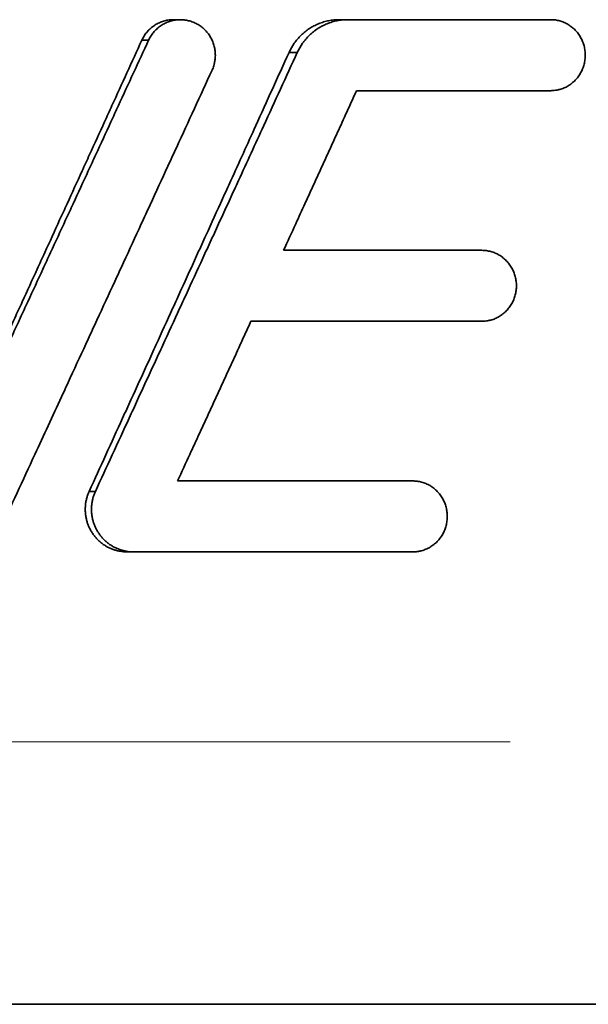
# Model space of a CAD drawing. Units: inches. Extents: x -252 to 2208, y -18 to 292.
# Drawn here: x 1174 to 1180, y 84 to 95 of the extents above; entities that cross this region are included whole.
import ezdxf

# ---------------------------------------------------------------- set-up
doc = ezdxf.new("R2010")
doc.units = ezdxf.units.IN
doc.header["$LTSCALE"] = 5
doc.header["$MEASUREMENT"] = 0
doc.linetypes.add('ACAD_ISO02W100', pattern=[15, 12, -3])
doc.linetypes.add('HIDDEN', pattern=[0.375, 0.25, -0.125])
for name, color, linetype, lineweight in [('Hidden lines', 7, 'ACAD_ISO02W100', 15), ('Visible Edges(Atlas Copco)', 7, 'Continuous', 35), ('Visible Tangent Edges(Atlas Copco)', 7, 'Continuous', 35)]:
    doc.layers.add(name, color=color, linetype=linetype, lineweight=lineweight)

# ---------------------------------------------------------------- blocks, each defined once
blk = doc.blocks.new('03-80')
at = {"layer": 'Hidden lines', "linetype": 'HIDDEN', "ltscale": 5}
blk.add_line((98.962, -43.393), (181.712, -43.393), dxfattribs=at)
at = {"layer": 'Visible Edges(Atlas Copco)'}
for p, q in [((148.287, -35.253), (148.367, -35.253)), ((150.156, -35.253), (150.254, -35.253)), ((150.254, -35.253), (152.544, -35.253)), ((152.544, -36.053), (150.354, -36.053)), ((149.53, -37.853), (151.767, -37.853)), ((151.767, -38.653), (149.163, -38.653)), ((148.336, -40.453), (150.986, -40.453)), ((147.765, -41.253), (147.839, -41.253)), ((150.986, -41.253), (147.839, -41.253)), ((122.949, -46.353), (157.121, -46.353))]:
    blk.add_line(p, q, dxfattribs=at)
for points, knots in [([(148.287, -35.253), (148.284, -35.253), (148.281, -35.253), (148.278, -35.253), (148.27, -35.253), (148.261, -35.254), (148.253, -35.254), (148.236, -35.256), (148.219, -35.259), (148.202, -35.262), (148.194, -35.264), (148.186, -35.266), (148.178, -35.269), (148.161, -35.274), (148.145, -35.28), (148.13, -35.287), (148.122, -35.29), (148.114, -35.294), (148.106, -35.298), (148.091, -35.306), (148.077, -35.315), (148.063, -35.325), (148.056, -35.33), (148.049, -35.335), (148.042, -35.341), (148.029, -35.352), (148.016, -35.364), (148.004, -35.376), (147.999, -35.383), (147.993, -35.389), (147.987, -35.396), (147.976, -35.409), (147.966, -35.423), (147.957, -35.438), (147.948, -35.453), (147.94, -35.468), (147.933, -35.484)], [-1.134431, -1.134431, -1.134431, -1.134431, -1.112647, -1.112647, -1.112647, -1.047198, -1.047198, -1.047198, -0.916298, -0.916298, -0.916298, -0.850848, -0.850848, -0.850848, -0.719948, -0.719948, -0.719948, -0.654498, -0.654498, -0.654498, -0.523599, -0.523599, -0.523599, -0.458149, -0.458149, -0.458149, -0.327249, -0.327249, -0.327249, -0.261799, -0.261799, -0.261799, -0.1309, -0.1309, -0.1309, 0, 0, 0, 0]), ([(148.724, -35.822), (148.728, -35.814), (148.731, -35.806), (148.735, -35.798), (148.738, -35.79), (148.741, -35.781), (148.743, -35.773), (148.744, -35.769), (148.746, -35.765), (148.747, -35.761), (148.75, -35.748), (148.753, -35.735), (148.755, -35.722), (148.757, -35.714), (148.758, -35.705), (148.759, -35.696), (148.761, -35.679), (148.762, -35.662), (148.761, -35.644), (148.761, -35.635), (148.761, -35.627), (148.76, -35.618), (148.758, -35.601), (148.756, -35.583), (148.752, -35.566), (148.75, -35.558), (148.748, -35.549), (148.746, -35.541), (148.741, -35.524), (148.735, -35.508), (148.728, -35.492), (148.725, -35.484), (148.721, -35.476), (148.717, -35.468), (148.709, -35.453), (148.7, -35.438), (148.69, -35.423), (148.685, -35.416), (148.68, -35.409), (148.675, -35.403), (148.664, -35.389), (148.652, -35.376), (148.64, -35.364), (148.634, -35.358), (148.627, -35.352), (148.62, -35.346), (148.607, -35.335), (148.593, -35.325), (148.579, -35.316), (148.572, -35.311), (148.564, -35.306), (148.557, -35.302), (148.542, -35.294), (148.526, -35.286), (148.51, -35.28), (148.502, -35.277), (148.494, -35.274), (148.485, -35.271), (148.469, -35.266), (148.452, -35.262), (148.435, -35.259), (148.427, -35.257), (148.418, -35.256), (148.41, -35.255), (148.393, -35.253), (148.375, -35.253), (148.358, -35.253), (148.35, -35.253), (148.341, -35.254), (148.332, -35.254), (148.315, -35.256), (148.298, -35.259), (148.281, -35.262), (148.273, -35.264), (148.265, -35.266), (148.256, -35.269), (148.24, -35.274), (148.223, -35.28), (148.208, -35.287), (148.2, -35.29), (148.192, -35.294), (148.184, -35.298), (148.169, -35.306), (148.154, -35.315), (148.14, -35.325), (148.133, -35.33), (148.126, -35.335), (148.12, -35.341), (148.106, -35.352), (148.093, -35.364), (148.081, -35.376), (148.075, -35.383), (148.07, -35.389), (148.064, -35.396), (148.053, -35.409), (148.043, -35.423), (148.034, -35.438), (148.024, -35.453), (148.016, -35.468), (148.009, -35.484)], [-3.141593, -3.141593, -3.141593, -3.141593, -3.076143, -3.076143, -3.076143, -3.010693, -3.010693, -3.010693, -2.977968, -2.977968, -2.977968, -2.879793, -2.879793, -2.879793, -2.814343, -2.814343, -2.814343, -2.683444, -2.683444, -2.683444, -2.617994, -2.617994, -2.617994, -2.487094, -2.487094, -2.487094, -2.421644, -2.421644, -2.421644, -2.290745, -2.290745, -2.290745, -2.225295, -2.225295, -2.225295, -2.094395, -2.094395, -2.094395, -2.028945, -2.028945, -2.028945, -1.898046, -1.898046, -1.898046, -1.832596, -1.832596, -1.832596, -1.701696, -1.701696, -1.701696, -1.636246, -1.636246, -1.636246, -1.505346, -1.505346, -1.505346, -1.439897, -1.439897, -1.439897, -1.308997, -1.308997, -1.308997, -1.243547, -1.243547, -1.243547, -1.112647, -1.112647, -1.112647, -1.047198, -1.047198, -1.047198, -0.916298, -0.916298, -0.916298, -0.850848, -0.850848, -0.850848, -0.719948, -0.719948, -0.719948, -0.654498, -0.654498, -0.654498, -0.523599, -0.523599, -0.523599, -0.458149, -0.458149, -0.458149, -0.327249, -0.327249, -0.327249, -0.261799, -0.261799, -0.261799, -0.1309, -0.1309, -0.1309, 0, 0, 0, 0]), ([(150.156, -35.253), (150.136, -35.253), (150.116, -35.254), (150.097, -35.256), (150.077, -35.258), (150.058, -35.261), (150.039, -35.264), (150.029, -35.266), (150.02, -35.268), (150.01, -35.271), (149.991, -35.275), (149.972, -35.281), (149.954, -35.288), (149.944, -35.291), (149.935, -35.294), (149.926, -35.298), (149.908, -35.306), (149.89, -35.314), (149.873, -35.323), (149.864, -35.328), (149.855, -35.332), (149.847, -35.337), (149.83, -35.347), (149.813, -35.358), (149.797, -35.37), (149.789, -35.376), (149.781, -35.382), (149.774, -35.388), (149.758, -35.4), (149.743, -35.414), (149.729, -35.427), (149.722, -35.434), (149.715, -35.441), (149.708, -35.449), (149.694, -35.463), (149.681, -35.478), (149.669, -35.494), (149.663, -35.502), (149.657, -35.51), (149.651, -35.518), (149.628, -35.551), (149.609, -35.586), (149.592, -35.622)], [-3.141593, -3.141593, -3.141593, -3.141593, -3.047054, -3.047054, -3.047054, -2.952515, -2.952515, -2.952515, -2.905246, -2.905246, -2.905246, -2.810707, -2.810707, -2.810707, -2.763438, -2.763438, -2.763438, -2.668899, -2.668899, -2.668899, -2.62163, -2.62163, -2.62163, -2.527091, -2.527091, -2.527091, -2.479822, -2.479822, -2.479822, -2.385283, -2.385283, -2.385283, -2.338014, -2.338014, -2.338014, -2.243475, -2.243475, -2.243475, -2.196206, -2.196206, -2.196206, -2.007129, -2.007129, -2.007129, -2.007129]), ([(150.254, -35.253), (150.234, -35.253), (150.215, -35.254), (150.195, -35.256), (150.175, -35.258), (150.156, -35.261), (150.136, -35.264), (150.127, -35.266), (150.117, -35.268), (150.107, -35.271), (150.088, -35.275), (150.069, -35.281), (150.05, -35.288), (150.041, -35.291), (150.032, -35.294), (150.022, -35.298), (150.004, -35.306), (149.986, -35.314), (149.968, -35.323), (149.96, -35.328), (149.951, -35.332), (149.942, -35.337), (149.925, -35.347), (149.908, -35.358), (149.892, -35.37), (149.884, -35.376), (149.876, -35.382), (149.868, -35.388), (149.853, -35.4), (149.838, -35.414), (149.823, -35.427), (149.816, -35.434), (149.809, -35.441), (149.802, -35.449), (149.788, -35.463), (149.775, -35.478), (149.763, -35.494), (149.757, -35.502), (149.751, -35.51), (149.745, -35.518), (149.722, -35.551), (149.702, -35.586), (149.685, -35.622)], [-3.141593, -3.141593, -3.141593, -3.141593, -3.047054, -3.047054, -3.047054, -2.952515, -2.952515, -2.952515, -2.905246, -2.905246, -2.905246, -2.810707, -2.810707, -2.810707, -2.763438, -2.763438, -2.763438, -2.668899, -2.668899, -2.668899, -2.62163, -2.62163, -2.62163, -2.527091, -2.527091, -2.527091, -2.479822, -2.479822, -2.479822, -2.385283, -2.385283, -2.385283, -2.338014, -2.338014, -2.338014, -2.243475, -2.243475, -2.243475, -2.196206, -2.196206, -2.196206, -2.007129, -2.007129, -2.007129, -2.007129]), ([(152.544, -36.053), (152.553, -36.053), (152.561, -36.053), (152.57, -36.052), (152.578, -36.051), (152.586, -36.051), (152.595, -36.049), (152.599, -36.049), (152.603, -36.048), (152.607, -36.048), (152.62, -36.045), (152.632, -36.043), (152.645, -36.039), (152.653, -36.037), (152.661, -36.034), (152.669, -36.032), (152.685, -36.026), (152.701, -36.019), (152.716, -36.012), (152.723, -36.008), (152.731, -36.004), (152.738, -35.999), (152.753, -35.991), (152.767, -35.981), (152.78, -35.97), (152.787, -35.965), (152.793, -35.959), (152.8, -35.954), (152.813, -35.942), (152.825, -35.93), (152.836, -35.917), (152.841, -35.91), (152.847, -35.903), (152.852, -35.896), (152.862, -35.883), (152.871, -35.868), (152.88, -35.853), (152.884, -35.845), (152.888, -35.838), (152.892, -35.83), (152.899, -35.814), (152.906, -35.798), (152.911, -35.781), (152.914, -35.773), (152.916, -35.765), (152.919, -35.756), (152.923, -35.74), (152.926, -35.722), (152.928, -35.705), (152.93, -35.696), (152.93, -35.688), (152.931, -35.679), (152.932, -35.662), (152.932, -35.644), (152.931, -35.627), (152.93, -35.618), (152.93, -35.609), (152.928, -35.601), (152.926, -35.583), (152.923, -35.566), (152.919, -35.549), (152.916, -35.541), (152.914, -35.533), (152.911, -35.524), (152.906, -35.508), (152.899, -35.492), (152.892, -35.476), (152.888, -35.468), (152.884, -35.46), (152.88, -35.453), (152.871, -35.438), (152.862, -35.423), (152.852, -35.409), (152.847, -35.402), (152.841, -35.396), (152.836, -35.389), (152.825, -35.376), (152.813, -35.364), (152.8, -35.352), (152.793, -35.346), (152.787, -35.341), (152.78, -35.336), (152.767, -35.325), (152.753, -35.315), (152.738, -35.306), (152.731, -35.302), (152.723, -35.298), (152.716, -35.294), (152.701, -35.286), (152.685, -35.28), (152.669, -35.274), (152.661, -35.271), (152.653, -35.269), (152.645, -35.267), (152.628, -35.262), (152.612, -35.259), (152.595, -35.256), (152.578, -35.254), (152.561, -35.253), (152.544, -35.253)], [-3.141593, -3.141593, -3.141593, -3.141593, -3.076143, -3.076143, -3.076143, -3.010693, -3.010693, -3.010693, -2.977968, -2.977968, -2.977968, -2.879793, -2.879793, -2.879793, -2.814343, -2.814343, -2.814343, -2.683444, -2.683444, -2.683444, -2.617994, -2.617994, -2.617994, -2.487094, -2.487094, -2.487094, -2.421644, -2.421644, -2.421644, -2.290745, -2.290745, -2.290745, -2.225295, -2.225295, -2.225295, -2.094395, -2.094395, -2.094395, -2.028945, -2.028945, -2.028945, -1.898046, -1.898046, -1.898046, -1.832596, -1.832596, -1.832596, -1.701696, -1.701696, -1.701696, -1.636246, -1.636246, -1.636246, -1.505346, -1.505346, -1.505346, -1.439897, -1.439897, -1.439897, -1.308997, -1.308997, -1.308997, -1.243547, -1.243547, -1.243547, -1.112647, -1.112647, -1.112647, -1.047198, -1.047198, -1.047198, -0.916298, -0.916298, -0.916298, -0.850848, -0.850848, -0.850848, -0.719948, -0.719948, -0.719948, -0.654498, -0.654498, -0.654498, -0.523599, -0.523599, -0.523599, -0.458149, -0.458149, -0.458149, -0.327249, -0.327249, -0.327249, -0.261799, -0.261799, -0.261799, -0.1309, -0.1309, -0.1309, 0, 0, 0, 0]), ([(147.933, -35.484), (147.876, -35.607), (147.82, -35.73), (147.764, -35.852), (147.708, -35.975), (147.652, -36.098), (147.596, -36.221), (147.568, -36.282), (147.54, -36.344), (147.512, -36.405), (147.456, -36.528), (147.4, -36.651), (147.343, -36.774), (147.315, -36.835), (147.287, -36.897), (147.259, -36.958), (147.203, -37.081), (147.147, -37.204), (147.091, -37.327), (147.063, -37.388), (147.034, -37.449), (147.006, -37.511), (146.95, -37.634), (146.894, -37.757), (146.838, -37.879), (146.81, -37.941), (146.781, -38.002), (146.753, -38.064), (146.697, -38.187), (146.641, -38.309), (146.585, -38.432), (146.556, -38.494), (146.528, -38.555), (146.5, -38.616), (146.444, -38.739), (146.388, -38.862), (146.331, -38.985), (146.303, -39.046), (146.275, -39.108), (146.247, -39.169), (146.191, -39.292), (146.134, -39.415), (146.078, -39.538), (146.031, -39.641), (145.984, -39.743), (145.937, -39.846)], [-0.4879762, -0.4879762, -0.4879762, -0.4879762, -0.4473116, -0.4473116, -0.4473116, -0.4066469, -0.4066469, -0.4066469, -0.3863145, -0.3863145, -0.3863145, -0.3456498, -0.3456498, -0.3456498, -0.3253175, -0.3253175, -0.3253175, -0.2846528, -0.2846528, -0.2846528, -0.2643205, -0.2643205, -0.2643205, -0.2236558, -0.2236558, -0.2236558, -0.2033234, -0.2033234, -0.2033234, -0.1626587, -0.1626587, -0.1626587, -0.1423264, -0.1423264, -0.1423264, -0.1016617, -0.1016617, -0.1016617, -0.0813294, -0.0813294, -0.0813294, -0.0406647, -0.0406647, -0.0406647, -0.00667, -0.00667, -0.00667, -0.00667]), ([(148.009, -35.484), (147.952, -35.607), (147.895, -35.73), (147.839, -35.852), (147.782, -35.975), (147.725, -36.098), (147.669, -36.221), (147.64, -36.282), (147.612, -36.344), (147.584, -36.405), (147.527, -36.528), (147.47, -36.651), (147.414, -36.774), (147.385, -36.835), (147.357, -36.897), (147.329, -36.958), (147.272, -37.081), (147.215, -37.204), (147.158, -37.327), (147.13, -37.388), (147.102, -37.449), (147.073, -37.511), (147.016, -37.634), (146.96, -37.757), (146.903, -37.879), (146.874, -37.941), (146.846, -38.002), (146.818, -38.064), (146.761, -38.187), (146.704, -38.309), (146.647, -38.432), (146.619, -38.494), (146.59, -38.555), (146.562, -38.616), (146.505, -38.739), (146.448, -38.862), (146.391, -38.985), (146.363, -39.046), (146.334, -39.108), (146.306, -39.169), (146.249, -39.292), (146.192, -39.415), (146.135, -39.538), (146.078, -39.661), (146.022, -39.784), (145.965, -39.906)], [-0.4879762, -0.4879762, -0.4879762, -0.4879762, -0.4473116, -0.4473116, -0.4473116, -0.4066469, -0.4066469, -0.4066469, -0.3863145, -0.3863145, -0.3863145, -0.3456498, -0.3456498, -0.3456498, -0.3253175, -0.3253175, -0.3253175, -0.2846528, -0.2846528, -0.2846528, -0.2643205, -0.2643205, -0.2643205, -0.2236558, -0.2236558, -0.2236558, -0.2033234, -0.2033234, -0.2033234, -0.1626587, -0.1626587, -0.1626587, -0.1423264, -0.1423264, -0.1423264, -0.1016617, -0.1016617, -0.1016617, -0.0813294, -0.0813294, -0.0813294, -0.0406647, -0.0406647, -0.0406647, 0, 0, 0, 0]), ([(149.592, -35.622), (149.467, -35.897), (149.342, -36.172), (149.218, -36.447), (149.124, -36.653), (149.03, -36.859), (148.937, -37.065), (148.905, -37.134), (148.874, -37.203), (148.843, -37.272), (148.78, -37.409), (148.718, -37.546), (148.655, -37.684), (148.624, -37.753), (148.593, -37.821), (148.561, -37.89), (148.499, -38.028), (148.436, -38.165), (148.374, -38.302), (148.342, -38.371), (148.311, -38.44), (148.28, -38.509), (148.217, -38.646), (148.154, -38.783), (148.092, -38.921), (148.06, -38.99), (148.029, -39.058), (147.998, -39.127), (147.935, -39.264), (147.872, -39.402), (147.81, -39.539), (147.778, -39.608), (147.747, -39.677), (147.715, -39.745), (147.653, -39.883), (147.59, -40.02), (147.527, -40.158), (147.464, -40.295), (147.402, -40.433), (147.339, -40.57)], [-0.5459093, -0.5459093, -0.5459093, -0.5459093, -0.4549245, -0.4549245, -0.4549245, -0.3866858, -0.3866858, -0.3866858, -0.3639396, -0.3639396, -0.3639396, -0.3184471, -0.3184471, -0.3184471, -0.2957009, -0.2957009, -0.2957009, -0.2502085, -0.2502085, -0.2502085, -0.2274622, -0.2274622, -0.2274622, -0.1819698, -0.1819698, -0.1819698, -0.1592236, -0.1592236, -0.1592236, -0.1137311, -0.1137311, -0.1137311, -0.0909849, -0.0909849, -0.0909849, -0.0454924, -0.0454924, -0.0454924, 0, 0, 0, 0]), ([(149.685, -35.622), (149.559, -35.897), (149.433, -36.172), (149.307, -36.447), (149.212, -36.653), (149.118, -36.859), (149.023, -37.065), (148.991, -37.134), (148.96, -37.203), (148.928, -37.272), (148.865, -37.409), (148.802, -37.546), (148.739, -37.684), (148.707, -37.753), (148.675, -37.821), (148.644, -37.89), (148.581, -38.028), (148.517, -38.165), (148.454, -38.302), (148.423, -38.371), (148.391, -38.44), (148.359, -38.509), (148.296, -38.646), (148.233, -38.783), (148.169, -38.921), (148.138, -38.99), (148.106, -39.058), (148.074, -39.127), (148.011, -39.264), (147.948, -39.402), (147.884, -39.539), (147.853, -39.608), (147.821, -39.677), (147.789, -39.745), (147.726, -39.883), (147.663, -40.02), (147.599, -40.158), (147.536, -40.295), (147.472, -40.433), (147.409, -40.57)], [-0.5459093, -0.5459093, -0.5459093, -0.5459093, -0.4549245, -0.4549245, -0.4549245, -0.3866858, -0.3866858, -0.3866858, -0.3639396, -0.3639396, -0.3639396, -0.3184471, -0.3184471, -0.3184471, -0.2957009, -0.2957009, -0.2957009, -0.2502085, -0.2502085, -0.2502085, -0.2274622, -0.2274622, -0.2274622, -0.1819698, -0.1819698, -0.1819698, -0.1592236, -0.1592236, -0.1592236, -0.1137311, -0.1137311, -0.1137311, -0.0909849, -0.0909849, -0.0909849, -0.0454924, -0.0454924, -0.0454924, 0, 0, 0, 0]), ([(146.325, -41.022), (146.458, -40.733), (146.592, -40.444), (146.726, -40.155), (146.826, -39.939), (146.926, -39.722), (147.026, -39.505), (147.06, -39.433), (147.093, -39.361), (147.126, -39.289), (147.193, -39.144), (147.26, -39), (147.327, -38.855), (147.36, -38.783), (147.393, -38.711), (147.427, -38.639), (147.493, -38.494), (147.56, -38.35), (147.627, -38.205), (147.66, -38.133), (147.693, -38.061), (147.727, -37.989), (147.793, -37.844), (147.86, -37.7), (147.926, -37.555), (147.96, -37.483), (147.993, -37.411), (148.026, -37.339), (148.093, -37.194), (148.159, -37.05), (148.226, -36.905), (148.259, -36.833), (148.292, -36.761), (148.326, -36.689), (148.392, -36.544), (148.459, -36.4), (148.525, -36.255), (148.592, -36.111), (148.658, -35.966), (148.724, -35.822)], [-0.5737565, -0.5737565, -0.5737565, -0.5737565, -0.4781304, -0.4781304, -0.4781304, -0.4064109, -0.4064109, -0.4064109, -0.3825043, -0.3825043, -0.3825043, -0.3346913, -0.3346913, -0.3346913, -0.3107848, -0.3107848, -0.3107848, -0.2629717, -0.2629717, -0.2629717, -0.2390652, -0.2390652, -0.2390652, -0.1912522, -0.1912522, -0.1912522, -0.1673457, -0.1673457, -0.1673457, -0.1195326, -0.1195326, -0.1195326, -0.0956261, -0.0956261, -0.0956261, -0.047813, -0.047813, -0.047813, 0, 0, 0, 0]), ([(149.53, -37.853), (149.576, -37.753), (149.622, -37.653), (149.668, -37.553), (149.702, -37.478), (149.736, -37.403), (149.771, -37.328), (149.782, -37.303), (149.794, -37.278), (149.805, -37.253), (149.828, -37.203), (149.851, -37.153), (149.874, -37.103), (149.885, -37.078), (149.897, -37.053), (149.908, -37.028), (149.931, -36.978), (149.954, -36.928), (149.977, -36.878), (149.988, -36.853), (150, -36.828), (150.011, -36.803), (150.034, -36.753), (150.057, -36.703), (150.08, -36.653), (150.091, -36.628), (150.103, -36.603), (150.114, -36.578), (150.148, -36.503), (150.183, -36.428), (150.217, -36.353), (150.24, -36.303), (150.263, -36.253), (150.286, -36.203), (150.308, -36.153), (150.331, -36.103), (150.354, -36.053)], [-0.198608, -0.198608, -0.198608, -0.198608, -0.1655067, -0.1655067, -0.1655067, -0.1406807, -0.1406807, -0.1406807, -0.1324054, -0.1324054, -0.1324054, -0.1158547, -0.1158547, -0.1158547, -0.1075793, -0.1075793, -0.1075793, -0.0910287, -0.0910287, -0.0910287, -0.0827533, -0.0827533, -0.0827533, -0.0662027, -0.0662027, -0.0662027, -0.0579273, -0.0579273, -0.0579273, -0.0331013, -0.0331013, -0.0331013, -0.0165507, -0.0165507, -0.0165507, 0, 0, 0, 0]), ([(151.767, -38.653), (151.775, -38.653), (151.784, -38.653), (151.792, -38.652), (151.801, -38.651), (151.809, -38.651), (151.817, -38.649), (151.822, -38.649), (151.826, -38.648), (151.83, -38.648), (151.843, -38.645), (151.855, -38.643), (151.867, -38.639), (151.876, -38.637), (151.884, -38.634), (151.892, -38.632), (151.908, -38.626), (151.924, -38.619), (151.939, -38.612), (151.946, -38.608), (151.954, -38.604), (151.961, -38.599), (151.976, -38.591), (151.99, -38.581), (152.004, -38.57), (152.01, -38.565), (152.017, -38.559), (152.023, -38.554), (152.036, -38.542), (152.048, -38.53), (152.059, -38.517), (152.065, -38.51), (152.07, -38.503), (152.075, -38.496), (152.086, -38.483), (152.095, -38.468), (152.104, -38.453), (152.108, -38.445), (152.112, -38.438), (152.116, -38.43), (152.123, -38.414), (152.13, -38.398), (152.135, -38.381), (152.138, -38.373), (152.14, -38.365), (152.143, -38.356), (152.147, -38.34), (152.15, -38.322), (152.152, -38.305), (152.154, -38.296), (152.154, -38.288), (152.155, -38.279), (152.156, -38.262), (152.156, -38.244), (152.155, -38.227), (152.154, -38.218), (152.154, -38.209), (152.152, -38.201), (152.15, -38.183), (152.147, -38.166), (152.143, -38.149), (152.14, -38.141), (152.138, -38.133), (152.135, -38.124), (152.13, -38.108), (152.123, -38.092), (152.116, -38.076), (152.112, -38.068), (152.108, -38.06), (152.104, -38.053), (152.095, -38.038), (152.086, -38.023), (152.075, -38.009), (152.07, -38.002), (152.065, -37.996), (152.059, -37.989), (152.048, -37.976), (152.036, -37.964), (152.023, -37.952), (152.017, -37.946), (152.01, -37.941), (152.004, -37.936), (151.99, -37.925), (151.976, -37.915), (151.961, -37.906), (151.954, -37.902), (151.946, -37.898), (151.939, -37.894), (151.924, -37.886), (151.908, -37.88), (151.892, -37.874), (151.884, -37.871), (151.876, -37.869), (151.867, -37.867), (151.851, -37.862), (151.834, -37.859), (151.817, -37.856), (151.801, -37.854), (151.784, -37.853), (151.767, -37.853)], [-3.141593, -3.141593, -3.141593, -3.141593, -3.076143, -3.076143, -3.076143, -3.010693, -3.010693, -3.010693, -2.977968, -2.977968, -2.977968, -2.879793, -2.879793, -2.879793, -2.814343, -2.814343, -2.814343, -2.683444, -2.683444, -2.683444, -2.617994, -2.617994, -2.617994, -2.487094, -2.487094, -2.487094, -2.421644, -2.421644, -2.421644, -2.290745, -2.290745, -2.290745, -2.225295, -2.225295, -2.225295, -2.094395, -2.094395, -2.094395, -2.028945, -2.028945, -2.028945, -1.898046, -1.898046, -1.898046, -1.832596, -1.832596, -1.832596, -1.701696, -1.701696, -1.701696, -1.636246, -1.636246, -1.636246, -1.505346, -1.505346, -1.505346, -1.439897, -1.439897, -1.439897, -1.308997, -1.308997, -1.308997, -1.243547, -1.243547, -1.243547, -1.112647, -1.112647, -1.112647, -1.047198, -1.047198, -1.047198, -0.916298, -0.916298, -0.916298, -0.850848, -0.850848, -0.850848, -0.719948, -0.719948, -0.719948, -0.654498, -0.654498, -0.654498, -0.523599, -0.523599, -0.523599, -0.458149, -0.458149, -0.458149, -0.327249, -0.327249, -0.327249, -0.261799, -0.261799, -0.261799, -0.1309, -0.1309, -0.1309, 0, 0, 0, 0]), ([(148.336, -40.453), (148.382, -40.353), (148.428, -40.253), (148.474, -40.153), (148.508, -40.078), (148.543, -40.003), (148.577, -39.928), (148.589, -39.903), (148.6, -39.878), (148.612, -39.853), (148.635, -39.803), (148.658, -39.753), (148.681, -39.703), (148.692, -39.678), (148.704, -39.653), (148.715, -39.628), (148.738, -39.578), (148.761, -39.528), (148.784, -39.478), (148.796, -39.453), (148.807, -39.428), (148.819, -39.403), (148.842, -39.353), (148.865, -39.303), (148.888, -39.253), (148.899, -39.228), (148.911, -39.203), (148.922, -39.178), (148.957, -39.103), (148.991, -39.028), (149.025, -38.953), (149.048, -38.903), (149.071, -38.853), (149.094, -38.803), (149.117, -38.753), (149.14, -38.703), (149.163, -38.653)], [-0.198608, -0.198608, -0.198608, -0.198608, -0.1655067, -0.1655067, -0.1655067, -0.1406807, -0.1406807, -0.1406807, -0.1324054, -0.1324054, -0.1324054, -0.1158547, -0.1158547, -0.1158547, -0.1075793, -0.1075793, -0.1075793, -0.0910287, -0.0910287, -0.0910287, -0.0827533, -0.0827533, -0.0827533, -0.0662027, -0.0662027, -0.0662027, -0.0579273, -0.0579273, -0.0579273, -0.0331013, -0.0331013, -0.0331013, -0.0165507, -0.0165507, -0.0165507, 0, 0, 0, 0]), ([(150.986, -41.253), (150.995, -41.253), (151.003, -41.253), (151.012, -41.252), (151.02, -41.251), (151.029, -41.251), (151.037, -41.249), (151.041, -41.249), (151.046, -41.248), (151.05, -41.248), (151.063, -41.245), (151.075, -41.243), (151.087, -41.239), (151.096, -41.237), (151.104, -41.234), (151.112, -41.232), (151.128, -41.226), (151.144, -41.219), (151.159, -41.212), (151.167, -41.208), (151.174, -41.204), (151.182, -41.199), (151.196, -41.191), (151.211, -41.181), (151.224, -41.17), (151.231, -41.165), (151.237, -41.159), (151.244, -41.154), (151.257, -41.142), (151.269, -41.13), (151.28, -41.117), (151.286, -41.11), (151.291, -41.103), (151.296, -41.096), (151.307, -41.083), (151.316, -41.068), (151.325, -41.053), (151.329, -41.045), (151.333, -41.038), (151.337, -41.03), (151.344, -41.014), (151.351, -40.998), (151.356, -40.981), (151.359, -40.973), (151.361, -40.965), (151.364, -40.956), (151.368, -40.94), (151.371, -40.922), (151.373, -40.905), (151.375, -40.896), (151.375, -40.888), (151.376, -40.879), (151.377, -40.862), (151.377, -40.844), (151.376, -40.827), (151.375, -40.818), (151.375, -40.809), (151.373, -40.801), (151.371, -40.783), (151.368, -40.766), (151.364, -40.749), (151.361, -40.741), (151.359, -40.733), (151.356, -40.724), (151.351, -40.708), (151.344, -40.692), (151.337, -40.676), (151.333, -40.668), (151.329, -40.66), (151.325, -40.653), (151.316, -40.638), (151.307, -40.623), (151.296, -40.609), (151.291, -40.602), (151.286, -40.596), (151.28, -40.589), (151.269, -40.576), (151.257, -40.564), (151.244, -40.552), (151.237, -40.546), (151.231, -40.541), (151.224, -40.536), (151.211, -40.525), (151.196, -40.515), (151.182, -40.506), (151.174, -40.502), (151.167, -40.498), (151.159, -40.494), (151.144, -40.486), (151.128, -40.48), (151.112, -40.474), (151.104, -40.471), (151.096, -40.469), (151.087, -40.467), (151.071, -40.462), (151.054, -40.459), (151.037, -40.456), (151.02, -40.454), (151.003, -40.453), (150.986, -40.453)], [-3.141593, -3.141593, -3.141593, -3.141593, -3.076143, -3.076143, -3.076143, -3.010693, -3.010693, -3.010693, -2.977968, -2.977968, -2.977968, -2.879793, -2.879793, -2.879793, -2.814343, -2.814343, -2.814343, -2.683444, -2.683444, -2.683444, -2.617994, -2.617994, -2.617994, -2.487094, -2.487094, -2.487094, -2.421644, -2.421644, -2.421644, -2.290745, -2.290745, -2.290745, -2.225295, -2.225295, -2.225295, -2.094395, -2.094395, -2.094395, -2.028945, -2.028945, -2.028945, -1.898046, -1.898046, -1.898046, -1.832596, -1.832596, -1.832596, -1.701696, -1.701696, -1.701696, -1.636246, -1.636246, -1.636246, -1.505346, -1.505346, -1.505346, -1.439897, -1.439897, -1.439897, -1.308997, -1.308997, -1.308997, -1.243547, -1.243547, -1.243547, -1.112647, -1.112647, -1.112647, -1.047198, -1.047198, -1.047198, -0.916298, -0.916298, -0.916298, -0.850848, -0.850848, -0.850848, -0.719948, -0.719948, -0.719948, -0.654498, -0.654498, -0.654498, -0.523599, -0.523599, -0.523599, -0.458149, -0.458149, -0.458149, -0.327249, -0.327249, -0.327249, -0.261799, -0.261799, -0.261799, -0.1309, -0.1309, -0.1309, 0, 0, 0, 0]), ([(147.339, -40.57), (147.333, -40.582), (147.328, -40.595), (147.324, -40.607), (147.319, -40.62), (147.315, -40.632), (147.312, -40.645), (147.31, -40.652), (147.308, -40.658), (147.307, -40.665), (147.304, -40.678), (147.301, -40.691), (147.299, -40.704), (147.299, -40.711), (147.298, -40.717), (147.297, -40.724), (147.296, -40.737), (147.295, -40.751), (147.295, -40.764), (147.295, -40.771), (147.295, -40.778), (147.295, -40.784), (147.295, -40.798), (147.296, -40.811), (147.297, -40.824), (147.298, -40.831), (147.299, -40.838), (147.3, -40.844), (147.302, -40.857), (147.304, -40.871), (147.307, -40.884), (147.309, -40.89), (147.31, -40.897), (147.312, -40.903), (147.316, -40.916), (147.32, -40.929), (147.324, -40.941), (147.327, -40.947), (147.329, -40.954), (147.332, -40.96), (147.337, -40.972), (147.342, -40.984), (147.349, -40.996), (147.352, -41.002), (147.355, -41.008), (147.358, -41.014), (147.365, -41.025), (147.372, -41.037), (147.379, -41.047), (147.383, -41.053), (147.387, -41.058), (147.391, -41.064), (147.399, -41.074), (147.407, -41.085), (147.416, -41.095), (147.42, -41.1), (147.425, -41.104), (147.429, -41.109), (147.439, -41.119), (147.448, -41.128), (147.458, -41.137), (147.463, -41.141), (147.468, -41.145), (147.473, -41.149), (147.484, -41.158), (147.494, -41.166), (147.505, -41.173), (147.511, -41.177), (147.516, -41.18), (147.522, -41.184), (147.533, -41.191), (147.544, -41.197), (147.556, -41.203), (147.562, -41.206), (147.568, -41.209), (147.574, -41.212), (147.586, -41.217), (147.598, -41.222), (147.611, -41.226), (147.617, -41.228), (147.623, -41.231), (147.629, -41.232), (147.642, -41.236), (147.654, -41.24), (147.667, -41.242), (147.674, -41.244), (147.68, -41.245), (147.687, -41.246), (147.712, -41.251), (147.739, -41.253), (147.765, -41.253)], [-3.141593, -3.141593, -3.141593, -3.141593, -3.057962, -3.057962, -3.057962, -2.974332, -2.974332, -2.974332, -2.932517, -2.932517, -2.932517, -2.848886, -2.848886, -2.848886, -2.807071, -2.807071, -2.807071, -2.723441, -2.723441, -2.723441, -2.681626, -2.681626, -2.681626, -2.597995, -2.597995, -2.597995, -2.55618, -2.55618, -2.55618, -2.47255, -2.47255, -2.47255, -2.430735, -2.430735, -2.430735, -2.347104, -2.347104, -2.347104, -2.305289, -2.305289, -2.305289, -2.221659, -2.221659, -2.221659, -2.179844, -2.179844, -2.179844, -2.096213, -2.096213, -2.096213, -2.054398, -2.054398, -2.054398, -1.970768, -1.970768, -1.970768, -1.928952, -1.928952, -1.928952, -1.845322, -1.845322, -1.845322, -1.803507, -1.803507, -1.803507, -1.719877, -1.719877, -1.719877, -1.678061, -1.678061, -1.678061, -1.594431, -1.594431, -1.594431, -1.552616, -1.552616, -1.552616, -1.468985, -1.468985, -1.468985, -1.42717, -1.42717, -1.42717, -1.34354, -1.34354, -1.34354, -1.301725, -1.301725, -1.301725, -1.134464, -1.134464, -1.134464, -1.134464]), ([(147.409, -40.57), (147.403, -40.582), (147.398, -40.595), (147.394, -40.607), (147.389, -40.62), (147.385, -40.632), (147.381, -40.645), (147.38, -40.652), (147.378, -40.658), (147.377, -40.665), (147.374, -40.678), (147.371, -40.691), (147.369, -40.704), (147.368, -40.711), (147.368, -40.717), (147.367, -40.724), (147.365, -40.737), (147.365, -40.751), (147.364, -40.764), (147.364, -40.771), (147.364, -40.778), (147.365, -40.784), (147.365, -40.798), (147.366, -40.811), (147.367, -40.824), (147.368, -40.831), (147.369, -40.838), (147.37, -40.844), (147.372, -40.857), (147.374, -40.871), (147.377, -40.884), (147.379, -40.89), (147.38, -40.897), (147.382, -40.903), (147.386, -40.916), (147.39, -40.929), (147.395, -40.941), (147.397, -40.947), (147.399, -40.954), (147.402, -40.96), (147.407, -40.972), (147.413, -40.984), (147.419, -40.996), (147.422, -41.002), (147.425, -41.008), (147.428, -41.014), (147.435, -41.025), (147.442, -41.037), (147.45, -41.047), (147.454, -41.053), (147.458, -41.058), (147.462, -41.064), (147.47, -41.074), (147.478, -41.085), (147.487, -41.095), (147.491, -41.1), (147.496, -41.104), (147.501, -41.109), (147.51, -41.119), (147.519, -41.128), (147.53, -41.137), (147.535, -41.141), (147.54, -41.145), (147.545, -41.149), (147.555, -41.158), (147.566, -41.166), (147.577, -41.173), (147.583, -41.177), (147.588, -41.18), (147.594, -41.184), (147.605, -41.191), (147.617, -41.197), (147.629, -41.203), (147.635, -41.206), (147.641, -41.209), (147.647, -41.212), (147.659, -41.217), (147.671, -41.222), (147.683, -41.226), (147.69, -41.228), (147.696, -41.231), (147.702, -41.232), (147.715, -41.236), (147.728, -41.24), (147.741, -41.242), (147.747, -41.244), (147.754, -41.245), (147.76, -41.246), (147.786, -41.251), (147.813, -41.253), (147.839, -41.253)], [-3.141593, -3.141593, -3.141593, -3.141593, -3.057962, -3.057962, -3.057962, -2.974332, -2.974332, -2.974332, -2.932517, -2.932517, -2.932517, -2.848886, -2.848886, -2.848886, -2.807071, -2.807071, -2.807071, -2.723441, -2.723441, -2.723441, -2.681626, -2.681626, -2.681626, -2.597995, -2.597995, -2.597995, -2.55618, -2.55618, -2.55618, -2.47255, -2.47255, -2.47255, -2.430735, -2.430735, -2.430735, -2.347104, -2.347104, -2.347104, -2.305289, -2.305289, -2.305289, -2.221659, -2.221659, -2.221659, -2.179844, -2.179844, -2.179844, -2.096213, -2.096213, -2.096213, -2.054398, -2.054398, -2.054398, -1.970768, -1.970768, -1.970768, -1.928952, -1.928952, -1.928952, -1.845322, -1.845322, -1.845322, -1.803507, -1.803507, -1.803507, -1.719877, -1.719877, -1.719877, -1.678061, -1.678061, -1.678061, -1.594431, -1.594431, -1.594431, -1.552616, -1.552616, -1.552616, -1.468985, -1.468985, -1.468985, -1.42717, -1.42717, -1.42717, -1.34354, -1.34354, -1.34354, -1.301725, -1.301725, -1.301725, -1.134464, -1.134464, -1.134464, -1.134464])]:
    blk.add_open_spline(points, degree=3, knots=knots, dxfattribs=at)
at = {"layer": 'Visible Tangent Edges(Atlas Copco)'}
for p, q in [((147.933, -35.484), (148.009, -35.484)), ((149.592, -35.622), (149.685, -35.622)), ((147.339, -40.57), (147.409, -40.57))]:
    blk.add_line(p, q, dxfattribs=at)

msp = doc.modelspace()

# ---------------------------------------------------------------- block references
at = {"layer": 'Visible Edges(Atlas Copco)'}
msp.add_blockref('03-80', (1026.958, 130.403), dxfattribs=at)

doc.saveas('drawing.dxf')
